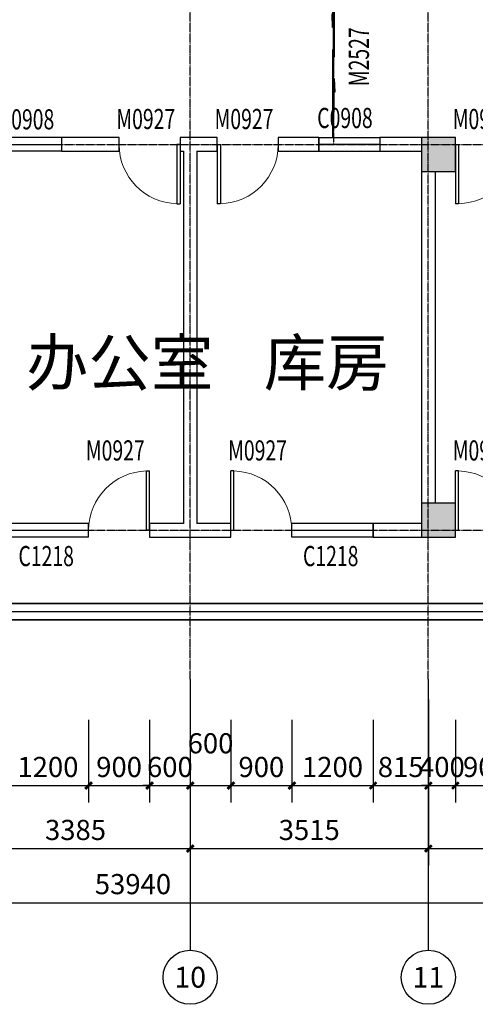
# Model space of a CAD drawing. Units: millimetres. Extents: x -181210 to 107994, y -181600 to 78890.
# Drawn here: x -126424 to -119699, y -4840 to 9701 of the extents above; entities that cross this region are included whole.
import ezdxf
from ezdxf.enums import TextEntityAlignment as Align

# ---------------------------------------------------------------- set-up
doc = ezdxf.new("R2010")
doc.units = ezdxf.units.MM
doc.linetypes.add('DOTE', pattern=[2.42, 2, -0.2, 0.02, -0.2])
for name, color, linetype in [('AXIS_TEXT', 7, 'Continuous'), ('公用-尺寸', 3, 'Continuous'), ('公用-说明', 7, 'Continuous'), ('墙', 7, 'Continuous'), ('建筑-墙体', 9, 'Continuous'), ('建筑-柱子', 9, 'Continuous'), ('建筑-轴标', 3, 'Continuous'), ('建筑-轴网', 1, 'DOTE'), ('建筑-轴网-文字', 7, 'Continuous'), ('建筑-门窗', 4, 'Continuous'), ('建筑-门窗-编号', 7, 'Continuous')]:
    doc.layers.add(name, color=color, linetype=linetype)
doc.styles.add('_TCH_AXIS', font='COMPLEX', dxfattribs={"bigfont": 'GBCBIG'})
doc.styles.add('_TCH_DIM_T3', font='SIMPLEX', dxfattribs={"width": 0.705882, "bigfont": 'GBCBIG'})
doc.styles.add('_TCH_WINDOW', font='SIMPLEX', dxfattribs={"bigfont": 'GBCBIG'})
doc.styles.add('COMPLEX', font='COMPLEX')
doc.styles.get("Standard").update_dxf_attribs({"font": 'txt', "bigfont": 'gbcbig.shx'})
doc.dimstyles.new('_TCH_ARCH&&100', dxfattribs={"dimtxt": 297.5, "dimasz": 100, "dimexe": 250, "dimexo": 300, "dimgap": 126.25, "dimtad": 1, "dimdec": 0, "dimzin": 0, "dimdsep": 46, "dimtxsty": '_TCH_DIM_T3', "dimblk": 'ARCHTICK', "dimcen": 0.09, "dimclrt": 7, "dimazin": 2, "dimtfac": 1, "dimtdec": 0, "dimtix": 1, "dimtmove": 2, "dimatfit": 3, "dimfxl": 0, "dimtolj": 1, "dimtzin": 0, "dimarcsym": 0})

# ---------------------------------------------------------------- blocks, each defined once
blk = doc.blocks.new('_ArchTick')
at = {"color": 0, "linetype": 'ByBlock', "const_width": 0.4}
blk.add_lwpolyline([(-0.5, -0.5), (0.5, 0.5)], dxfattribs=at)
blk = doc.blocks.new('*D1031')
at = {"layer": 'Defpoints', "color": 0}
for p in [(-126607, -340), (-125407, -340), (-125407, -1610)]:
    blk.add_point(p, dxfattribs=at)
at = {"layer": '公用-尺寸', "color": 0, "lineweight": -2}
for p, q in [((-126607, -640), (-126607, -1860)), ((-125407, -640), (-125407, -1860)), ((-126607, -1610), (-125407, -1610))]:
    blk.add_line(p, q, dxfattribs=at)
at = {"layer": '公用-尺寸', "color": 0, "lineweight": -2, "xscale": 100, "yscale": 100, "zscale": 100, "rotation": 180}
blk.add_blockref('_ArchTick', (-126607, -1610), dxfattribs=at)
at = {"layer": '公用-尺寸', "color": 0, "lineweight": -2, "xscale": 100, "yscale": 100, "zscale": 100}
blk.add_blockref('_ArchTick', (-125407, -1610), dxfattribs=at)
at = {"layer": '公用-尺寸', "color": 7, "insert": (-126007, -1335), "char_height": 297.5, "attachment_point": 5, "style": '_TCH_DIM_T3'}
blk.add_mtext('\\A1;1200', dxfattribs=at)
blk = doc.blocks.new('*D1032')
at = {"layer": 'Defpoints', "color": 0}
for p in [(-125407, -340), (-124507, -340), (-124507, -1610)]:
    blk.add_point(p, dxfattribs=at)
at = {"layer": '公用-尺寸', "color": 0, "lineweight": -2}
for p, q in [((-125407, -640), (-125407, -1860)), ((-124507, -640), (-124507, -1860)), ((-125407, -1610), (-124507, -1610))]:
    blk.add_line(p, q, dxfattribs=at)
at = {"layer": '公用-尺寸', "color": 0, "lineweight": -2, "xscale": 100, "yscale": 100, "zscale": 100, "rotation": 180}
blk.add_blockref('_ArchTick', (-125407, -1610), dxfattribs=at)
at = {"layer": '公用-尺寸', "color": 0, "lineweight": -2, "xscale": 100, "yscale": 100, "zscale": 100}
blk.add_blockref('_ArchTick', (-124507, -1610), dxfattribs=at)
at = {"layer": '公用-尺寸', "color": 7, "insert": (-124957, -1335), "char_height": 297.5, "attachment_point": 5, "style": '_TCH_DIM_T3'}
blk.add_mtext('\\A1;900', dxfattribs=at)
blk = doc.blocks.new('*D1033')
at = {"layer": 'Defpoints', "color": 0}
for p in [(-124507, -340), (-123907, -340), (-123907, -1610)]:
    blk.add_point(p, dxfattribs=at)
at = {"layer": '公用-尺寸', "color": 0, "lineweight": -2}
for p, q in [((-124507, -640), (-124507, -1860)), ((-123907, -640), (-123907, -1860)), ((-124507, -1610), (-124607, -1610)), ((-124507, -1610), (-123907, -1610)), ((-123907, -1610), (-123807, -1610))]:
    blk.add_line(p, q, dxfattribs=at)
at = {"layer": '公用-尺寸', "color": 0, "lineweight": -2, "xscale": 100, "yscale": 100, "zscale": 100}
blk.add_blockref('_ArchTick', (-124507, -1610), dxfattribs=at)
at = {"layer": '公用-尺寸', "color": 0, "lineweight": -2, "xscale": 100, "yscale": 100, "zscale": 100, "rotation": 180}
blk.add_blockref('_ArchTick', (-123907, -1610), dxfattribs=at)
at = {"layer": '公用-尺寸', "color": 7, "insert": (-124207, -1335), "char_height": 297.5, "attachment_point": 5, "style": '_TCH_DIM_T3'}
blk.add_mtext('\\A1;600', dxfattribs=at)
blk = doc.blocks.new('*D1034')
at = {"layer": 'Defpoints', "color": 0}
for p in [(-123907, -340), (-123307, -340), (-123307, -1610)]:
    blk.add_point(p, dxfattribs=at)
at = {"layer": '公用-尺寸', "color": 0, "lineweight": -2}
for p, q in [((-123907, -640), (-123907, -1860)), ((-123307, -640), (-123307, -1860)), ((-123907, -1610), (-123307, -1610))]:
    blk.add_line(p, q, dxfattribs=at)
at = {"layer": '公用-尺寸', "color": 0, "lineweight": -2, "xscale": 100, "yscale": 100, "zscale": 100, "rotation": 180}
blk.add_blockref('_ArchTick', (-123907, -1610), dxfattribs=at)
at = {"layer": '公用-尺寸', "color": 0, "lineweight": -2, "xscale": 100, "yscale": 100, "zscale": 100}
blk.add_blockref('_ArchTick', (-123307, -1610), dxfattribs=at)
at = {"layer": '公用-尺寸', "color": 7, "insert": (-123607, -985), "char_height": 297.5, "attachment_point": 5, "style": '_TCH_DIM_T3'}
blk.add_mtext('\\A1;600', dxfattribs=at)
blk = doc.blocks.new('*D1035')
at = {"layer": 'Defpoints', "color": 0}
for p in [(-123307, -340), (-122407, -340), (-122407, -1610)]:
    blk.add_point(p, dxfattribs=at)
at = {"layer": '公用-尺寸', "color": 0, "lineweight": -2}
for p, q in [((-123307, -640), (-123307, -1860)), ((-122407, -640), (-122407, -1860)), ((-123307, -1610), (-122407, -1610))]:
    blk.add_line(p, q, dxfattribs=at)
at = {"layer": '公用-尺寸', "color": 0, "lineweight": -2, "xscale": 100, "yscale": 100, "zscale": 100, "rotation": 180}
blk.add_blockref('_ArchTick', (-123307, -1610), dxfattribs=at)
at = {"layer": '公用-尺寸', "color": 0, "lineweight": -2, "xscale": 100, "yscale": 100, "zscale": 100}
blk.add_blockref('_ArchTick', (-122407, -1610), dxfattribs=at)
at = {"layer": '公用-尺寸', "color": 7, "insert": (-122857, -1335), "char_height": 297.5, "attachment_point": 5, "style": '_TCH_DIM_T3'}
blk.add_mtext('\\A1;900', dxfattribs=at)
blk = doc.blocks.new('*D1036')
at = {"layer": 'Defpoints', "color": 0}
for p in [(-122407, -340), (-121207, -340), (-121207, -1610)]:
    blk.add_point(p, dxfattribs=at)
at = {"layer": '公用-尺寸', "color": 0, "lineweight": -2}
for p, q in [((-122407, -640), (-122407, -1860)), ((-121207, -640), (-121207, -1860)), ((-122407, -1610), (-121207, -1610))]:
    blk.add_line(p, q, dxfattribs=at)
at = {"layer": '公用-尺寸', "color": 0, "lineweight": -2, "xscale": 100, "yscale": 100, "zscale": 100, "rotation": 180}
blk.add_blockref('_ArchTick', (-122407, -1610), dxfattribs=at)
at = {"layer": '公用-尺寸', "color": 0, "lineweight": -2, "xscale": 100, "yscale": 100, "zscale": 100}
blk.add_blockref('_ArchTick', (-121207, -1610), dxfattribs=at)
at = {"layer": '公用-尺寸', "color": 7, "insert": (-121807, -1335), "char_height": 297.5, "attachment_point": 5, "style": '_TCH_DIM_T3'}
blk.add_mtext('\\A1;1200', dxfattribs=at)
blk = doc.blocks.new('*D1037')
at = {"layer": 'Defpoints', "color": 0}
for p in [(-121207, -340), (-120392, -340), (-120392, -1610)]:
    blk.add_point(p, dxfattribs=at)
at = {"layer": '公用-尺寸', "color": 0, "lineweight": -2}
for p, q in [((-121207, -640), (-121207, -1860)), ((-120392, -640), (-120392, -1860)), ((-121207, -1610), (-120392, -1610))]:
    blk.add_line(p, q, dxfattribs=at)
at = {"layer": '公用-尺寸', "color": 0, "lineweight": -2, "xscale": 100, "yscale": 100, "zscale": 100, "rotation": 180}
blk.add_blockref('_ArchTick', (-121207, -1610), dxfattribs=at)
at = {"layer": '公用-尺寸', "color": 0, "lineweight": -2, "xscale": 100, "yscale": 100, "zscale": 100}
blk.add_blockref('_ArchTick', (-120392, -1610), dxfattribs=at)
at = {"layer": '公用-尺寸', "color": 7, "insert": (-120800, -1335), "char_height": 297.5, "attachment_point": 5, "style": '_TCH_DIM_T3'}
blk.add_mtext('\\A1;815', dxfattribs=at)
blk = doc.blocks.new('*D1038')
at = {"layer": 'Defpoints', "color": 0}
for p in [(-120392, -340), (-119992, -340), (-119992, -1610)]:
    blk.add_point(p, dxfattribs=at)
at = {"layer": '公用-尺寸', "color": 0, "lineweight": -2}
for p, q in [((-120392, -640), (-120392, -1860)), ((-119992, -640), (-119992, -1860)), ((-120392, -1610), (-120492, -1610)), ((-120392, -1610), (-119992, -1610)), ((-119992, -1610), (-119892, -1610))]:
    blk.add_line(p, q, dxfattribs=at)
at = {"layer": '公用-尺寸', "color": 0, "lineweight": -2, "xscale": 100, "yscale": 100, "zscale": 100}
blk.add_blockref('_ArchTick', (-120392, -1610), dxfattribs=at)
at = {"layer": '公用-尺寸', "color": 0, "lineweight": -2, "xscale": 100, "yscale": 100, "zscale": 100, "rotation": 180}
blk.add_blockref('_ArchTick', (-119992, -1610), dxfattribs=at)
at = {"layer": '公用-尺寸', "color": 7, "insert": (-120192, -1335), "char_height": 297.5, "attachment_point": 5, "style": '_TCH_DIM_T3'}
blk.add_mtext('\\A1;400', dxfattribs=at)
blk = doc.blocks.new('*D1039')
at = {"layer": 'Defpoints', "color": 0}
for p in [(-119992, -340), (-119092, -340), (-119092, -1610)]:
    blk.add_point(p, dxfattribs=at)
at = {"layer": '公用-尺寸', "color": 0, "lineweight": -2}
for p, q in [((-119992, -640), (-119992, -1860)), ((-119092, -640), (-119092, -1860)), ((-119992, -1610), (-119092, -1610))]:
    blk.add_line(p, q, dxfattribs=at)
at = {"layer": '公用-尺寸', "color": 0, "lineweight": -2, "xscale": 100, "yscale": 100, "zscale": 100, "rotation": 180}
blk.add_blockref('_ArchTick', (-119992, -1610), dxfattribs=at)
at = {"layer": '公用-尺寸', "color": 0, "lineweight": -2, "xscale": 100, "yscale": 100, "zscale": 100}
blk.add_blockref('_ArchTick', (-119092, -1610), dxfattribs=at)
at = {"layer": '公用-尺寸', "color": 7, "insert": (-119542, -1335), "char_height": 297.5, "attachment_point": 5, "style": '_TCH_DIM_T3'}
blk.add_mtext('\\A1;900', dxfattribs=at)
blk = doc.blocks.new('*D1109')
at = {"layer": 'Defpoints', "color": 0}
for p in [(-127292, -40), (-123907, -40), (-123907, -2540)]:
    blk.add_point(p, dxfattribs=at)
at = {"layer": '建筑-轴标', "color": 0, "lineweight": -2}
for p, q in [((-127292, -340), (-127292, -2790)), ((-123907, -340), (-123907, -2790)), ((-127292, -2540), (-123907, -2540))]:
    blk.add_line(p, q, dxfattribs=at)
at = {"layer": '建筑-轴标', "color": 0, "lineweight": -2, "xscale": 100, "yscale": 100, "zscale": 100, "rotation": 180}
blk.add_blockref('_ArchTick', (-127292, -2540), dxfattribs=at)
at = {"layer": '建筑-轴标', "color": 0, "lineweight": -2, "xscale": 100, "yscale": 100, "zscale": 100}
blk.add_blockref('_ArchTick', (-123907, -2540), dxfattribs=at)
at = {"layer": '建筑-轴标', "color": 7, "insert": (-125600, -2265), "char_height": 297.5, "attachment_point": 5, "style": '_TCH_DIM_T3'}
blk.add_mtext('\\A1;3385', dxfattribs=at)
blk = doc.blocks.new('*D1110')
at = {"layer": 'Defpoints', "color": 0}
for p in [(-123907, -40), (-120392, -40), (-120392, -2540)]:
    blk.add_point(p, dxfattribs=at)
at = {"layer": '建筑-轴标', "color": 0, "lineweight": -2}
for p, q in [((-123907, -340), (-123907, -2790)), ((-120392, -340), (-120392, -2790)), ((-123907, -2540), (-120392, -2540))]:
    blk.add_line(p, q, dxfattribs=at)
at = {"layer": '建筑-轴标', "color": 0, "lineweight": -2, "xscale": 100, "yscale": 100, "zscale": 100, "rotation": 180}
blk.add_blockref('_ArchTick', (-123907, -2540), dxfattribs=at)
at = {"layer": '建筑-轴标', "color": 0, "lineweight": -2, "xscale": 100, "yscale": 100, "zscale": 100}
blk.add_blockref('_ArchTick', (-120392, -2540), dxfattribs=at)
at = {"layer": '建筑-轴标', "color": 7, "insert": (-122150, -2265), "char_height": 297.5, "attachment_point": 5, "style": '_TCH_DIM_T3'}
blk.add_mtext('\\A1;3515', dxfattribs=at)
blk = doc.blocks.new('*D1111')
at = {"layer": 'Defpoints', "color": 0}
for p in [(-120392, -40), (-117462, -40), (-117462, -2540)]:
    blk.add_point(p, dxfattribs=at)
at = {"layer": '建筑-轴标', "color": 0, "lineweight": -2}
for p, q in [((-120392, -340), (-120392, -2790)), ((-117462, -340), (-117462, -2790)), ((-120392, -2540), (-117462, -2540))]:
    blk.add_line(p, q, dxfattribs=at)
at = {"layer": '建筑-轴标', "color": 0, "lineweight": -2, "xscale": 100, "yscale": 100, "zscale": 100, "rotation": 180}
blk.add_blockref('_ArchTick', (-120392, -2540), dxfattribs=at)
at = {"layer": '建筑-轴标', "color": 0, "lineweight": -2, "xscale": 100, "yscale": 100, "zscale": 100}
blk.add_blockref('_ArchTick', (-117462, -2540), dxfattribs=at)
at = {"layer": '建筑-轴标', "color": 7, "insert": (-118927, -2265), "char_height": 297.5, "attachment_point": 5, "style": '_TCH_DIM_T3'}
blk.add_mtext('\\A1;2930', dxfattribs=at)
blk = doc.blocks.new('*D1116')
at = {"layer": 'Defpoints', "color": 0}
for p in [(-151722, -340), (-97782, -340), (-97782, -3340)]:
    blk.add_point(p, dxfattribs=at)
at = {"layer": '建筑-轴标', "color": 0, "lineweight": -2}
for p, q in [((-151722, -640), (-151722, -3590)), ((-97782, -640), (-97782, -3590)), ((-151722, -3340), (-97782, -3340))]:
    blk.add_line(p, q, dxfattribs=at)
at = {"layer": '建筑-轴标', "color": 0, "lineweight": -2, "xscale": 100, "yscale": 100, "zscale": 100, "rotation": 180}
blk.add_blockref('_ArchTick', (-151722, -3340), dxfattribs=at)
at = {"layer": '建筑-轴标', "color": 0, "lineweight": -2, "xscale": 100, "yscale": 100, "zscale": 100}
blk.add_blockref('_ArchTick', (-97782, -3340), dxfattribs=at)
at = {"layer": '建筑-轴标', "color": 7, "insert": (-124752, -3065), "char_height": 297.5, "attachment_point": 5, "style": '_TCH_DIM_T3'}
blk.add_mtext('\\A1;53940', dxfattribs=at)
blk = doc.blocks.new('_AXISO')
blk.add_circle((0, 0), 0.5)
at = {"layer": 'AXIS_TEXT', "style": 'COMPLEX', "width": 1.041667}
blk.add_attdef('A', text='', height=0.56, dxfattribs=at).set_placement((-0.25, -0.28), (0.25, -0.28), align=Align.FIT)
blk = doc.blocks.new('_FZHK')
blk.add_lwpolyline([(-0.5, -0.5), (0.5, -0.5), (0.5, 0.5), (-0.5, 0.5)], close=True)
blk = doc.blocks.new('$DorLib2D$00000001')
for p, q in [((0.45, 0.975), (0.5, 0.975)), ((0.45, 0), (0.45, 0.975)), ((0.5, 0), (0.5, 0.975)), ((0.5, 0), (0.45, 0))]:
    blk.add_line(p, q)
at = {"lineweight": 13}
blk.add_arc((0.475, 0), 0.975, 91.4693, 180, dxfattribs=at)
blk = doc.blocks.new('$WINLIB2D$00000002')
at = {"color": 0}
for points in [[(-0.5, 0.5), (0.5, 0.5)], [(-0.5, 0.5), (-0.5, -0.5)], [(0.5, 0.5), (0.5, -0.5)], [(0.5, 0), (-0.5, 0)], [(-0.5, -0.5), (0.5, -0.5)]]:
    blk.add_lwpolyline(points, dxfattribs=at)
blk = doc.blocks.new('$DorLib2D$00000131')
at = {"color": 0, "linetype": 'Continuous'}
for p, q in [((0.15, 0.125), (0.2319, 0.1973)), ((0.2319, 0.1973), (0.2319, 0.125)), ((-0.5, 0.125), (-0.5, 0)), ((0.0192, 0.125), (-0.5, 0.125)), ((0.0192, 0), (0.0192, 0.125)), ((0.35, 0.125), (0.15, 0.125)), ((-0.5, 0), (0.0192, 0)), ((-0.024, 0), (0.5, 0)), ((-0.024, -0.125), (-0.024, 0)), ((0.5, 0), (0.5, -0.125)), ((-0.35, -0.125), (-0.15, -0.125)), ((-0.2319, -0.1973), (-0.2319, -0.125)), ((-0.15, -0.125), (-0.2319, -0.1973)), ((0.5, -0.125), (-0.024, -0.125))]:
    blk.add_line(p, q, dxfattribs=at)

msp = doc.modelspace()

# ---------------------------------------------------------------- hatches: boundary and pattern name
at = {"layer": '墙'}
h = msp.add_hatch(dxfattribs=at)
h.set_pattern_fill('钢筋混凝土', color=252, scale=50, style=0)
h.set_pattern_definition([(45, (-235720, 67640), (-88.38835, 88.38835), []), (50, (-235720, 67640), (358.6301, -31.37607), [37.5, -412.5]), (355, (-235720, 67640), (-69.3757, 376.0961), [30, -330]), (100.4514, (-235690.1, 67637.4), (289.2547, 344.7198), [31.8701, -350.5711]), (46.1842, (-235720, 67740), (533.6205, -82.7595), [56.25, -618.75]), (96.6356, (-235675.53, 67733.1), (467.3314, 487.059), [47.8051, -525.8565]), (351.1842, (-235720, 67740), (467.331, 487.0593), [45, -495]), (21, (-235670, 67715), (298.4535, -201.30945), [37.5, -412.5]), (326, (-235670, 67715), (121.6577, 362.575), [30, -330]), (71.4514, (-235645.13, 67698.22), (420.1113, 161.26525), [31.8701, -350.5711]), (37.5, (-235720, 67640), (6.07993, 166.44693), [0, -326, 0, -335, 0, -331.25]), (7.5, (-235720, 67640), (131.53477, 197.20586), [0, -191, 0, -318.5, 0, -126.25]), (327.5, (-235831.5, 67640), (266.91122, -11.27744), [0, -125, 0, -390, 0, -517.5]), (317.5, (-235881.5, 67640), (291.5931, 50.0525), [0, -162.5, 0, -259, 0, -367.5])])
h.paths.add_polyline_path([(-151842.3, 7460), (-151342.3, 7460), (-151342.3, 7960), (-151842.3, 7960)])
h.paths.add_polyline_path([(-145152.3, 7460), (-144652.3, 7460), (-144652.3, 7960), (-145152.3, 7960)])
h.paths.add_polyline_path([(-138442.3, 7460), (-137942.3, 7460), (-137942.3, 7960), (-138442.3, 7960)])
h.paths.add_polyline_path([(-134442.3, 7460), (-133942.3, 7460), (-133942.3, 7960), (-134442.3, 7960)])
h.paths.add_polyline_path([(-127542.3, 7460), (-127042.3, 7460), (-127042.3, 7960), (-127542.3, 7960)])
h.paths.add_polyline_path([(-120492.3, 7460), (-119992.3, 7460), (-119992.3, 7960), (-120492.3, 7960)])
h.paths.add_polyline_path([(-114002.3, 7460), (-113502.3, 7460), (-113502.3, 7960), (-114002.3, 7960)])
h.paths.add_polyline_path([(-108302.3, 7460), (-107802.3, 7460), (-107802.3, 7960), (-108302.3, 7960)])
h.paths.add_polyline_path([(-102542.3, 7460), (-102042.3, 7460), (-102042.3, 7960), (-102542.3, 7960)])
h = msp.add_hatch(dxfattribs=at)
h.set_pattern_fill('钢筋混凝土', color=252, scale=50, style=0)
h.set_pattern_definition([(45, (-235720, 75940), (-88.38835, 88.38835), []), (50, (-235720, 75940), (358.6301, -31.37607), [37.5, -412.5]), (355, (-235720, 75940), (-69.3757, 376.0961), [30, -330]), (100.4514, (-235690.1, 75937.4), (289.2547, 344.7198), [31.8701, -350.5711]), (46.1842, (-235720, 76040), (533.6205, -82.7595), [56.25, -618.75]), (96.6356, (-235675.53, 76033.1), (467.3314, 487.059), [47.8051, -525.8565]), (351.1842, (-235720, 76040), (467.331, 487.0593), [45, -495]), (21, (-235670, 76015), (298.4535, -201.30945), [37.5, -412.5]), (326, (-235670, 76015), (121.6577, 362.575), [30, -330]), (71.4514, (-235645.13, 75998.22), (420.1113, 161.26525), [31.8701, -350.5711]), (37.5, (-235720, 75940), (6.07993, 166.44693), [0, -326, 0, -335, 0, -331.25]), (7.5, (-235720, 75940), (131.53477, 197.20586), [0, -191, 0, -318.5, 0, -126.25]), (327.5, (-235831.5, 75940), (266.91122, -11.27744), [0, -125, 0, -390, 0, -517.5]), (317.5, (-235881.5, 75940), (291.5931, 50.0525), [0, -162.5, 0, -259, 0, -367.5])])
h.paths.add_polyline_path([(-151842.3, 2060), (-151342.3, 2060), (-151342.3, 2560), (-151842.3, 2560)])
h.paths.add_polyline_path([(-145152.3, 2060), (-144652.3, 2060), (-144652.3, 2560), (-145152.3, 2560)])
h.paths.add_polyline_path([(-138442.3, 2060), (-137942.3, 2060), (-137942.3, 2560), (-138442.3, 2560)])
h.paths.add_polyline_path([(-134442.3, 2060), (-133942.3, 2060), (-133942.3, 2560), (-134442.3, 2560)])
h.paths.add_polyline_path([(-127542.3, 2060), (-127042.3, 2060), (-127042.3, 2560), (-127542.3, 2560)])
h.paths.add_polyline_path([(-120492.3, 2060), (-119992.3, 2060), (-119992.3, 2560), (-120492.3, 2560)])
h.paths.add_polyline_path([(-114002.3, 2060), (-113502.3, 2060), (-113502.3, 2560), (-114002.3, 2560)])
h.paths.add_polyline_path([(-108302.3, 2060), (-107802.3, 2060), (-107802.3, 2560), (-108302.3, 2560)])
h.paths.add_polyline_path([(-105692.3, 2060), (-105192.3, 2060), (-105192.3, 2560), (-105692.3, 2560)])

# ---------------------------------------------------------------- linework, layer by layer
at = {"layer": '墙', "color": 4}
for points in [[(-148303.3, 2417.5), (-145312.5, 1080), (-138072.3, 1080), (-138072.3, 180), (-134312.3, 180), (-134312.3, 1080), (-102432.3, 1080)], [(-148401.3, 2198.4), (-145363.7, 840), (-138312.3, 840), (-138312.3, -60), (-134072.3, -60), (-134072.3, 840), (-102432.3, 840), (-102432.3, 840)], [(-148352.3, 2307.9), (-145338.1, 960), (-138192.3, 960), (-138192.3, 60), (-134192.3, 60), (-134192.3, 960), (-102432.3, 960)]]:
    msp.add_lwpolyline(points, dxfattribs=at)
at = {"layer": '建筑-墙体'}
for p, q in [((-124957.3, 7960), (-125807.3, 7960)), ((-125807.3, 7960), (-125807.3, 7760)), ((-124957.3, 7760), (-124957.3, 7960)), ((-123907.3, 7960), (-124057.3, 7960)), ((-124057.3, 7960), (-124057.3, 7760)), ((-123507.3, 7960), (-123907.3, 7960)), ((-123507.3, 7760), (-123507.3, 7960)), ((-122007.3, 7960), (-122607.3, 7960)), ((-122607.3, 7960), (-122607.3, 7760)), ((-122007.3, 7760), (-122007.3, 7960)), ((-120492.3, 7960), (-121107.3, 7960)), ((-121107.3, 7960), (-121107.3, 7760)), ((-125807.3, 7760), (-124957.3, 7760)), ((-124057.3, 7760), (-124007.3, 7760)), ((-124007.3, 7760), (-124007.3, 2260)), ((-123807.3, 7760), (-123507.3, 7760)), ((-123807.3, 7760), (-123807.3, 2260)), ((-122607.3, 7760), (-122007.3, 7760)), ((-121107.3, 7760), (-120492.3, 7760)), ((-120492.3, 7460), (-120492.3, 2560)), ((-120292.3, 7460), (-120292.3, 2560)), ((-124007.3, 2260), (-124507.3, 2260)), ((-124507.3, 2260), (-124507.3, 2060)), ((-123307.3, 2260), (-123807.3, 2260)), ((-123307.3, 2060), (-123307.3, 2260)), ((-120492.3, 2260), (-121207.3, 2260)), ((-121207.3, 2260), (-121207.3, 2060)), ((-124507.3, 2060), (-123907.3, 2060)), ((-123907.3, 2060), (-123307.3, 2060)), ((-121207.3, 2060), (-120492.3, 2060)), ((-113852.3, 1080), (-134092.3, 1080)), ((-113752.3, 840), (-134292.3, 840))]:
    msp.add_line(p, q, dxfattribs=at)
at = {"layer": '建筑-轴标'}
for p, q in [((-123907.3, -40), (-123907.3, -4040)), ((-120392.3, -40), (-120392.3, -4040))]:
    msp.add_line(p, q, dxfattribs=at)
at = {"layer": '建筑-轴网'}
for p, q in [((-123907.3, -40), (-123907.3, 18660)), ((-120392.3, -40), (-120392.3, 18660)), ((-152722.3, 7860), (-97782.3, 7860)), ((-152722.3, 2160), (-97782.3, 2160)), ((-152722.3, 960), (-97782.3, 960))]:
    msp.add_line(p, q, dxfattribs=at)
msp.add_lwpolyline([(-121792.3, 10560), (-121792.3, 10560), (-121792.3, 7860)], dxfattribs=at)

# ---------------------------------------------------------------- block references
at = {"layer": '建筑-柱子', "xscale": 500, "yscale": 500, "zscale": 500}
for p in [(-120242.3, 7710), (-120242.3, 2310)]:
    msp.add_blockref('_FZHK', p, dxfattribs=at)
at = {"layer": '建筑-轴标'}
ref = msp.add_blockref('_AXISO', (-123907.3, -4440), dxfattribs=dict(at, xscale=800, yscale=800, zscale=800))
ref.add_attrib('A', '10', dxfattribs={"layer": '建筑-轴网-文字', "height": 307.54, "style": '_TCH_AXIS', "width": 1.101928}).set_placement((-124141.3, -4593.8), (-123673.3, -4593.8), align=Align.FIT)
ref = msp.add_blockref('_AXISO', (-120392.3, -4440), dxfattribs=dict(at, xscale=800, yscale=800, zscale=800))
ref.add_attrib('A', '11', dxfattribs={"layer": '建筑-轴网-文字', "height": 303.93, "style": '_TCH_AXIS', "width": 1.35411}).set_placement((-120627.5, -4592), (-120157.2, -4592), align=Align.FIT)
at = {"layer": '建筑-门窗'}
ref = msp.add_blockref('$DorLib2D$00000131', (-121792.3, 9210), dxfattribs=dict(at, xscale=-2500, yscale=-100, zscale=-2500, rotation=270.0000000000009))
ref.add_attrib('A', 'M2527', (-121268.6, 8720), dxfattribs={"layer": '建筑-门窗-编号', "height": 297.5, "rotation": 90, "style": '_TCH_WINDOW', "width": 0.705882})
ref = msp.add_blockref('$WINLIB2D$00000002', (-126257.3, 7860), dxfattribs=dict(at, xscale=900, yscale=-200, zscale=900, rotation=179.9999999999985))
ref.add_attrib('A', 'C0908', (-126732.3, 8081.3), dxfattribs={"layer": '建筑-门窗-编号', "height": 297.5, "rotation": 360, "style": '_TCH_WINDOW', "width": 0.705882})
ref = msp.add_blockref('$DorLib2D$00000001', (-124507.3, 7860), dxfattribs=dict(at, xscale=-900, yscale=900, zscale=-900, rotation=179.9999999999985))
ref.add_attrib('A', 'M0927', (-124997.3, 8086.3), dxfattribs={"layer": '建筑-门窗-编号', "height": 297.5, "rotation": 360, "style": '_TCH_WINDOW', "width": 0.705882})
ref = msp.add_blockref('$DorLib2D$00000001', (-123057.3, 7860), dxfattribs=dict(at, xscale=900, yscale=900, zscale=900, rotation=180.0000000000007))
ref.add_attrib('A', 'M0927', (-123547.3, 8086.3), dxfattribs={"layer": '建筑-门窗-编号', "height": 297.5, "style": '_TCH_WINDOW', "width": 0.705882})
ref = msp.add_blockref('$WINLIB2D$00000002', (-121557.3, 7860), dxfattribs=dict(at, xscale=-900, yscale=-200, zscale=-900, rotation=180.0000000000007))
ref.add_attrib('A', 'C0908', (-122032.3, 8101.3), dxfattribs={"layer": '建筑-门窗-编号', "height": 297.5, "style": '_TCH_WINDOW', "width": 0.705882})
ref = msp.add_blockref('$DorLib2D$00000001', (-119542.3, 7860), dxfattribs=dict(at, xscale=900, yscale=900, zscale=900, rotation=179.9999999999994))
ref.add_attrib('A', 'M0927', (-120032.3, 8086.3), dxfattribs={"layer": '建筑-门窗-编号', "height": 297.5, "rotation": 360, "style": '_TCH_WINDOW', "width": 0.705882})
ref = msp.add_blockref('$DorLib2D$00000001', (-124957.3, 2160), dxfattribs=dict(at, xscale=900, yscale=900, zscale=900, rotation=359.9999999999997))
ref.add_attrib('A', 'M0927', (-125447.3, 3191.3), dxfattribs={"layer": '建筑-门窗-编号', "height": 297.5, "style": '_TCH_WINDOW', "width": 0.705882})
ref = msp.add_blockref('$DorLib2D$00000001', (-122857.3, 2160), dxfattribs=dict(at, xscale=-900, yscale=900, zscale=-900, rotation=359.9999999999993))
ref.add_attrib('A', 'M0927', (-123347.3, 3191.3), dxfattribs={"layer": '建筑-门窗-编号', "height": 297.5, "style": '_TCH_WINDOW', "width": 0.705882})
ref = msp.add_blockref('$DorLib2D$00000001', (-119542.3, 2160), dxfattribs=dict(at, xscale=-900, yscale=900, zscale=-900))
ref.add_attrib('A', 'M0927', (-120032.3, 3191.3), dxfattribs={"layer": '建筑-门窗-编号', "height": 297.5, "style": '_TCH_WINDOW', "width": 0.705882})
ref = msp.add_blockref('$WINLIB2D$00000002', (-126007.3, 2160), dxfattribs=dict(at, xscale=-1200, yscale=-200, zscale=-1200, rotation=359.9999999999997))
ref.add_attrib('A', 'C1218', (-126442.3, 1631.3), dxfattribs={"layer": '建筑-门窗-编号', "height": 297.5, "style": '_TCH_WINDOW', "width": 0.705882})
ref = msp.add_blockref('$WINLIB2D$00000002', (-121807.3, 2160), dxfattribs=dict(at, xscale=-1200, yscale=-200, zscale=-1200, rotation=359.9999999999993))
ref.add_attrib('A', 'C1218', (-122242.3, 1631.3), dxfattribs={"layer": '建筑-门窗-编号', "height": 297.5, "style": '_TCH_WINDOW', "width": 0.705882})

# ---------------------------------------------------------------- texts
at = {"layer": '公用-说明'}
for s, p in [('办公室', (-126330, 4300)), ('库房', (-122820, 4300))]:
    msp.add_text(s, height=675.18, dxfattribs=at).set_placement(p)

# ---------------------------------------------------------------- dimensions: what is measured, and where the dimension line sits
at = {"layer": '公用-尺寸'}
for p1, p2, picture, middle in [((-126607.3, -340), (-125407.3, -340), '*D1031', (-126007.3, -1335)), ((-125407.3, -340), (-124507.3, -340), '*D1032', (-124957.3, -1335)), ((-124507.3, -340), (-123907.3, -340), '*D1033', (-124207.3, -1335)), ((-123307.3, -340), (-122407.3, -340), '*D1035', (-122857.3, -1335)), ((-122407.3, -340), (-121207.3, -340), '*D1036', (-121807.3, -1335)), ((-121207.3, -340), (-120392.3, -340), '*D1037', (-120799.8, -1335)), ((-120392.3, -340), (-119992.3, -340), '*D1038', (-120192.3, -1335)), ((-119992.3, -340), (-119092.3, -340), '*D1039', (-119542.3, -1335))]:
    dim = msp.add_aligned_dim(p1=p1, p2=p2, distance=-1270, dimstyle='_TCH_ARCH&&100', dxfattribs=at)
    dim.commit()
    dim.dimension.update_dxf_attribs({"geometry": picture, "text_midpoint": middle})
dim = msp.add_linear_dim(base=(-123307.3, -1610), p1=(-123907.3, -340), p2=(-123307.3, -340), angle=0, dimstyle='_TCH_ARCH&&100', dxfattribs=at)
dim.commit()
dim.dimension.update_dxf_attribs({"geometry": '*D1034', "text_midpoint": (-123607.3, -985), "dimtype": 129})
at = {"layer": '建筑-轴标'}
for p1, p2, distance, picture, middle in [((-127292.3, -40), (-123907.3, -40), -2500, '*D1109', (-125599.8, -2265)), ((-123907.3, -40), (-120392.3, -40), -2500, '*D1110', (-122149.8, -2265)), ((-120392.3, -40), (-117462.3, -40), -2500, '*D1111', (-118927.3, -2265)), ((-151722.3, -340), (-97782.3, -340), -3000, '*D1116', (-124752.3, -3065))]:
    dim = msp.add_aligned_dim(p1=p1, p2=p2, distance=distance, dimstyle='_TCH_ARCH&&100', dxfattribs=at)
    dim.commit()
    dim.dimension.update_dxf_attribs({"geometry": picture, "text_midpoint": middle})

doc.saveas('drawing.dxf')
